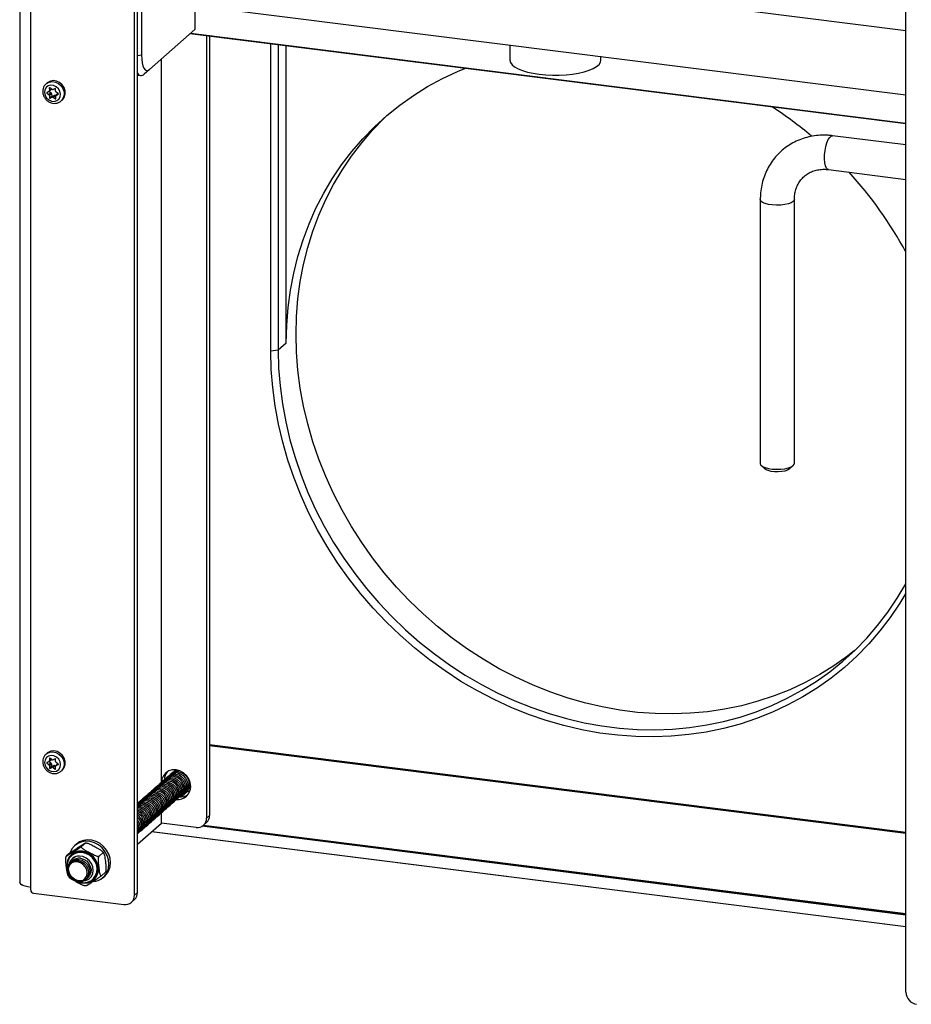
# Model space of a CAD drawing. Extents: x 5 to 415, y 5 to 1148.
# Drawn here: x 301 to 364, y 105 to 174 of the extents above; entities that cross this region are included whole.
import ezdxf

# ---------------------------------------------------------------- set-up
doc = ezdxf.new("R2010")
doc.units = 0
doc.linetypes.add('SLD-SOLID', pattern=[0])
doc.layers.get('0').update_dxf_attribs({"linetype": 'CONTINUOUS'})

msp = doc.modelspace()

# ---------------------------------------------------------------- linework, layer by layer
at = {"color": 7, "linetype": 'SLD-SOLID'}
for p, q in [((301.3192, 227.418), (301.3192, 113.5264)), ((309.3911, 112.6101), (309.3911, 226.3797)), ((309.6033, 112.7972), (309.6033, 226.353)), ((309.8861, 226.3173), (309.8861, 171.6894)), ((363.6452, 105.7748), (363.6452, 219.5443)), ((310.0629, 175.6521), (363.6452, 168.9014)), ((313.6338, 175.2023), (313.6338, 173.486)), ((310.4518, 170.6798), (313.6338, 173.486)), ((363.6452, 166.8437), (313.295, 173.1872)), ((313.3531, 173.2385), (363.6452, 166.9023)), ((314.4661, 173.0396), (314.4661, 118.0287)), ((314.6783, 173.0129), (314.6783, 118.2157)), ((318.9812, 150.8605), (318.9812, 172.4708)), ((319.4967, 172.4058), (319.4967, 150.9381)), ((320.0624, 151.437), (320.0624, 172.3346)), ((335.793, 172.4104), (335.793, 171.3377)), ((311.2857, 120.5303), (311.2857, 171.4152)), ((342.193, 171.3377), (342.193, 171.6041)), ((310.4518, 170.6798), (310.0776, 170.3498)), ((303.2495, 169.7315), (303.1717, 169.6629)), ((303.1717, 169.6629), (303.1842, 169.6736)), ((309.6033, 170.2793), (309.8276, 170.2511)), ((303.364, 169.123), (303.2258, 169.0532)), ((303.227, 169.0205), (303.371, 168.9253)), ((303.371, 168.9253), (303.5124, 169.05)), ((303.3805, 169.1342), (303.5219, 169.2589)), ((303.3825, 169.1359), (303.5124, 169.05)), ((303.402, 169.3658), (303.4079, 169.2008)), ((303.5735, 169.2845), (303.4295, 169.3796)), ((303.8052, 169.3459), (303.667, 169.2761)), ((303.8396, 169.162), (303.8338, 169.3269)), ((304.0193, 168.9899), (303.8798, 168.8669)), ((304.0333, 168.9807), (303.8893, 169.0758)), ((303.5621, 168.9639), (303.4207, 168.8391)), ((303.4207, 168.8391), (303.4265, 168.6742)), ((303.4265, 168.6742), (303.5679, 168.7989)), ((303.5965, 168.78), (303.4551, 168.6553)), ((303.4551, 168.6553), (303.5933, 168.7251)), ((303.5621, 168.9639), (303.5679, 168.7989)), ((303.5933, 168.7251), (303.7347, 168.8498)), ((303.5965, 168.78), (303.7347, 168.8498)), ((303.8282, 168.8414), (303.6868, 168.7167)), ((303.6868, 168.7167), (303.8308, 168.6215)), ((303.8282, 168.8414), (303.8546, 168.8239)), ((303.8583, 168.6354), (303.8524, 168.8003)), ((303.8963, 168.8781), (304.0345, 168.9479)), ((304.23, 168.4629), (304.3078, 168.5315)), ((363.6452, 165.3687), (358.4877, 166.0185)), ((358.1877, 163.6373), (363.6452, 162.9497)), ((353.396, 161.5281), (353.396, 142.9547)), ((355.796, 142.9547), (355.796, 161.5281)), ((320.0624, 151.437), (319.4967, 150.9381)), ((319.4967, 150.9381), (318.9812, 150.8605)), ((353.4735, 142.8133), (353.7542, 142.5658)), ((355.4379, 142.5658), (355.7185, 142.8133)), ((303.2495, 122.5911), (303.1717, 122.5225)), ((314.6783, 123.2032), (363.6452, 117.0339)), ((363.6452, 117.0105), (314.6783, 123.1797)), ((314.6783, 123.1326), (363.6452, 116.9633)), ((303.3674, 121.9917), (303.2262, 121.9273)), ((303.2262, 121.8947), (303.3674, 121.7947)), ((303.3674, 121.7947), (303.5088, 121.9195)), ((303.3867, 122.0043), (303.5281, 122.129)), ((303.3877, 122.0051), (303.5088, 121.9195)), ((303.4141, 122.2318), (303.4141, 122.0675)), ((303.5834, 122.1446), (303.4422, 122.2446)), ((303.8181, 122.1972), (303.6769, 122.1329)), ((303.8462, 122.013), (303.8462, 122.1774)), ((304.0341, 121.8255), (303.8929, 121.9255)), ((303.5555, 121.8319), (303.4141, 121.7072)), ((303.4141, 121.7072), (303.4141, 121.5429)), ((303.4141, 121.5429), (303.5555, 121.6676)), ((303.5836, 121.6477), (303.4422, 121.523)), ((303.4422, 121.523), (303.5834, 121.5874)), ((303.5555, 121.8319), (303.5555, 121.6676)), ((303.5834, 121.5874), (303.7248, 121.7121)), ((303.5836, 121.6477), (303.7248, 121.7121)), ((303.8183, 121.7003), (303.6769, 121.5756)), ((303.6769, 121.5756), (303.8181, 121.4756)), ((303.8183, 121.7003), (303.8497, 121.6781)), ((303.8462, 121.4884), (303.8462, 121.6528)), ((304.014, 121.8398), (303.8736, 121.716)), ((303.8929, 121.7285), (304.0341, 121.7929)), ((304.23, 121.3225), (304.3078, 121.3911)), ((312.1763, 121.3148), (312.2948, 121.4133)), ((312.2647, 121.3927), (312.2858, 121.4142)), ((313.02, 119.863), (312.6268, 119.5162)), ((313.1235, 119.9029), (312.6992, 119.5288)), ((312.9652, 119.8846), (312.9652, 119.8147)), ((313.1235, 119.9029), (313.2908, 119.9228)), ((313.3432, 120.2152), (313.3193, 120.1969)), ((311.2857, 117.6751), (311.2857, 118.4034)), ((314.4661, 118.0287), (314.6783, 118.2157)), ((309.6033, 116.1913), (311.2857, 117.6751)), ((363.6452, 110.3637), (310.5766, 117.0497)), ((310.5998, 117.0702), (363.6452, 110.3871)), ((313.7178, 117.3687), (311.2857, 117.6751)), ((363.6452, 111.2074), (314.1363, 117.4449)), ((314.204, 117.4883), (363.6452, 111.2594)), ((314.2469, 117.5229), (314.4591, 117.71)), ((314.254, 117.5292), (363.6452, 111.3065)), ((305.3121, 116.1982), (305.199, 116.0984)), ((305.9368, 116.2618), (305.661, 116.0186)), ((304.8637, 115.5794), (304.588, 115.3362)), ((304.9737, 115.3917), (304.9514, 115.3714)), ((304.9984, 115.4136), (304.9737, 115.3917)), ((305.0159, 115.1703), (305.0136, 115.1683)), ((307.1758, 115.5779), (306.9, 115.3346)), ((307.2228, 115.5513), (307.1555, 115.6444)), ((304.7067, 113.9967), (304.7733, 113.9046)), ((306.2373, 113.7808), (306.2395, 113.7828)), ((306.454, 113.7132), (306.4941, 113.751)), ((306.454, 113.7132), (306.4787, 113.7351)), ((307.3417, 114.2115), (307.066, 113.9683)), ((307.1833, 113.8484), (307.2964, 113.9482)), ((301.4424, 113.3432), (301.4549, 113.3416)), ((302.0949, 112.9637), (302.0949, 113.1522)), ((302.282, 112.7515), (308.6428, 111.9502)), ((309.1719, 112.1044), (309.3841, 112.2915)), ((309.3911, 112.6101), (309.6033, 112.7972))]:
    msp.add_line(p, q, dxfattribs=at)
at = {"color": 8, "linetype": 'SLD-SOLID'}
for p, q in [((302.0949, 113.1522), (302.0949, 180.069)), ((310.0629, 180.1776), (363.6452, 173.4269)), ((309.8861, 171.6894), (309.6033, 171.6468)), ((303.3156, 169.0986), (303.227, 169.0205)), ((303.4214, 169.3828), (303.402, 169.3658)), ((303.4079, 169.2008), (303.533, 169.3112)), ((304.0215, 168.9885), (303.8963, 168.8781)), ((303.8308, 168.6215), (303.8579, 168.6454)), ((304.0345, 168.9479), (304.0404, 168.9531)), ((303.3028, 121.9623), (303.2262, 121.8947)), ((303.4328, 122.2483), (303.4141, 122.2318)), ((303.4141, 122.0675), (303.538, 122.1767)), ((303.8181, 121.4756), (303.8462, 121.5004)), ((304.0168, 121.8378), (303.8929, 121.7285)), ((304.0341, 121.7929), (304.041, 121.7989))]:
    msp.add_line(p, q, dxfattribs=at)
at = {"color": 7, "linetype": 'SLD-SOLID', "flags": 128}
for points in [[(309.8861, 171.6894), (309.897, 171.4047), (309.9292, 171.1501), (309.9814, 170.9354), (310.0518, 170.7688), (310.1375, 170.6568), (310.2353, 170.6037), (310.3414, 170.6114), (310.4518, 170.6798)], [(335.793, 171.3377), (335.7932, 171.3262), (335.8341, 171.1673), (335.9456, 171.0123), (336.1251, 170.8645), (336.3687, 170.7273), (336.671, 170.6038), (337.0251, 170.4966), (337.4231, 170.4082), (337.8563, 170.3406)], [(337.8563, 170.3406), (338.3148, 170.2953), (338.7885, 170.2732), (339.2667, 170.275), (339.7388, 170.3004), (340.1943, 170.3491), (340.6229, 170.4198), (341.0152, 170.511), (341.3622, 170.6207), (341.6564, 170.7464), (341.891, 170.8854), (342.0609, 171.0344), (342.1623, 171.1902), (342.193, 171.3377)], [(320.0624, 151.437), (320.0956, 152.6872), (320.1949, 153.9256), (320.3602, 155.1486), (320.5909, 156.3527), (320.8863, 157.5345), (321.2458, 158.6907), (321.6682, 159.818), (322.1523, 160.9132), (322.6967, 161.9731), (323.3, 162.9949), (323.9604, 163.9755), (324.6761, 164.9122), (325.4449, 165.8024), (326.2648, 166.6435), (327.1334, 167.4332), (328.0483, 168.1691), (329.0068, 168.8493), (330.0062, 169.4718), (331.0437, 170.0347), (332.1164, 170.5367), (332.6317, 170.751)], [(304.3078, 168.5315), (304.3451, 168.5673), (304.4641, 168.7424), (304.5221, 168.9522), (304.5141, 169.1779), (304.4408, 169.3995), (304.3086, 169.5972), (304.1294, 169.7536), (303.9189, 169.8547), (303.696, 169.8916), (303.4805, 169.8609), (303.2914, 169.7654), (303.2495, 169.7315)], [(303.0693, 169.051), (303.11, 168.8537), (303.2134, 168.6742), (303.3671, 168.534), (303.5525, 168.4501), (303.7473, 168.4326), (303.928, 168.4836), (304.0727, 168.5969), (304.1641, 168.759), (304.191, 168.9501), (304.1503, 169.1474), (304.0469, 169.327), (303.8932, 169.4671), (303.7078, 169.551), (303.513, 169.5685), (303.3323, 169.5175), (303.1876, 169.4042), (303.0962, 169.2422), (303.0693, 169.051)], [(360.0354, 129.8104), (359.5403, 129.4234), (358.5818, 128.7432), (357.5824, 128.1208), (356.5448, 127.5578), (355.4721, 127.0558), (354.3673, 126.6164), (353.2335, 126.2407), (352.074, 125.9298), (350.8919, 125.6846), (349.6907, 125.5058), (348.4738, 125.3938), (347.2446, 125.3491), (346.0066, 125.3717), (344.7633, 125.4615), (343.5182, 125.6184), (342.2749, 125.8418), (341.0369, 126.1312), (339.8077, 126.4857), (338.5908, 126.9042), (337.3896, 127.3857), (336.2075, 127.9288), (335.048, 128.5319), (333.9142, 129.1933), (332.8094, 129.9111), (331.7367, 130.6833), (330.6991, 131.5077), (329.6997, 132.382), (328.7412, 133.3037), (327.8264, 134.2702), (326.9578, 135.2787), (326.1379, 136.3264), (325.3691, 137.4103), (324.6534, 138.5274), (323.993, 139.6744), (323.3897, 140.8482), (322.8452, 142.0453), (322.3611, 143.2625), (321.9388, 144.4962), (321.5793, 145.7429), (321.2838, 146.9992), (321.0531, 148.2614), (320.8879, 149.5261), (320.7885, 150.7895), (320.7554, 152.0481), (320.7885, 153.2984), (320.8879, 154.5368), (321.0531, 155.7598), (321.2838, 156.9639), (321.5793, 158.1457), (321.9388, 159.3019), (322.3611, 160.4291), (322.8452, 161.5243), (323.3897, 162.5843), (323.993, 163.606), (324.6534, 164.5866), (325.3691, 165.5234), (326.1379, 166.4135), (326.9578, 167.2546), (327.262, 167.5421)], [(363.6452, 133.8517), (363.2108, 133.1308), (362.5398, 132.1345), (361.8127, 131.1828), (361.0316, 130.2784), (360.1986, 129.4238), (359.3161, 128.6215), (358.3866, 127.8738), (357.4128, 127.1827), (356.3974, 126.5503), (355.3432, 125.9783), (354.2534, 125.4684), (353.1309, 125.0219), (351.979, 124.6402), (350.8008, 124.3243), (349.5999, 124.0752), (348.3795, 123.8935), (347.1431, 123.7798), (345.8942, 123.7343), (344.6364, 123.7572), (343.3732, 123.8485), (342.1082, 124.0079), (340.845, 124.2349), (339.5872, 124.5289), (338.3383, 124.889), (337.1019, 125.3143), (335.8815, 125.8035), (334.6805, 126.3553), (333.5024, 126.968), (332.3505, 127.64), (331.228, 128.3693), (330.1381, 129.1539), (329.084, 129.9915), (328.0686, 130.8798), (327.0948, 131.8162), (326.1653, 132.7981), (325.2828, 133.8228), (324.4498, 134.8873), (323.6686, 135.9885), (322.9415, 137.1234), (322.2706, 138.2888), (321.6576, 139.4814), (321.1044, 140.6977), (320.6126, 141.9343), (320.1834, 143.1877), (319.8183, 144.4544), (319.518, 145.7308), (319.2837, 147.0132), (319.1158, 148.2981), (319.0148, 149.5817), (318.9812, 150.8605)], [(319.4967, 150.9381), (319.5299, 149.6794), (319.6292, 148.416), (319.7945, 147.1514), (320.0252, 145.8892), (320.3207, 144.6329), (320.6801, 143.3861), (321.1025, 142.1524), (321.5866, 140.9353), (322.1311, 139.7381), (322.7344, 138.5644), (323.3948, 137.4174), (324.1104, 136.3003), (324.8793, 135.2164), (325.6991, 134.1687), (326.5677, 133.1602), (327.4826, 132.1937), (328.4411, 131.272), (329.4405, 130.3977), (330.478, 129.5733), (331.5507, 128.8011), (332.6555, 128.0832), (333.7893, 127.4219), (334.9489, 126.8188), (336.1309, 126.2757), (337.3321, 125.7942), (338.5491, 125.3756), (339.7783, 125.0212), (341.0163, 124.7318), (342.2596, 124.5084), (343.5046, 124.3515), (344.7479, 124.2616), (345.9859, 124.2391), (347.2151, 124.2838), (348.4321, 124.3957), (349.6333, 124.5746), (350.8153, 124.8198), (351.9749, 125.1307), (353.1087, 125.5064), (354.2135, 125.9458), (355.2862, 126.4477), (356.3237, 127.0107), (357.3231, 127.6332), (358.2816, 128.3134), (359.1965, 129.0493), (360.0651, 129.839), (360.8849, 130.6801), (361.6538, 131.5703), (362.3694, 132.507), (363.0299, 133.4876), (363.6332, 134.5094), (363.6452, 134.5312)], [(353.396, 142.9547), (353.3962, 142.9485), (353.4385, 142.8492), (353.5536, 142.7566), (353.7342, 142.6764), (353.969, 142.6137), (354.2431, 142.5724), (354.5394, 142.5552), (354.8393, 142.563), (355.1239, 142.5955), (355.3753, 142.6506), (355.5778, 142.7247), (355.7185, 142.8133)], [(355.7185, 142.8133), (355.7888, 142.9108), (355.796, 142.9547)], [(355.4379, 142.5658), (355.3142, 142.4911), (355.1322, 142.4309), (354.9069, 142.3904), (354.6563, 142.3726), (354.4009, 142.379), (354.1613, 142.4092), (353.9569, 142.4607), (353.8043, 142.5293), (353.7542, 142.5658)], [(304.3078, 121.3911), (304.3272, 121.4089), (304.4529, 121.5789), (304.5186, 121.7854), (304.5186, 122.0103), (304.4529, 122.2334), (304.3272, 122.435), (304.1528, 122.5971), (303.9452, 122.7054), (303.7227, 122.7503), (303.5052, 122.7276), (303.3121, 122.6395), (303.2495, 122.5911)], [(303.0689, 121.9308), (303.1027, 121.7331), (303.2002, 121.5507), (303.3495, 121.4056), (303.5327, 121.3153), (303.7276, 121.2907), (303.9108, 121.3349), (304.0601, 121.4423), (304.1575, 121.6002), (304.1914, 121.7894), (304.1575, 121.9871), (304.0601, 122.1696), (303.9108, 122.3147), (303.7276, 122.4049), (303.5327, 122.4295), (303.3495, 122.3854), (303.2002, 122.2779), (303.1027, 122.12), (303.0689, 121.9308)], [(313.3436, 120.2443), (313.3086, 120.5171), (313.2058, 120.7802), (313.0422, 121.0156), (312.8291, 121.2072), (312.581, 121.3421), (312.3147, 121.411), (312.0484, 121.4092), (311.8002, 121.3369), (311.5871, 121.1989), (311.4236, 121.0047), (311.3208, 120.7675), (311.286, 120.5284)], [(312.0879, 121.2368), (312.2378, 121.3542), (312.3546, 121.4052)], [(312.3942, 121.1983), (312.6148, 121.137), (312.8158, 121.0141), (312.9793, 120.8406), (313.0908, 120.6318), (313.1405, 120.4064), (313.1238, 120.1843), (313.0423, 119.9853), (312.9032, 119.827), (312.8773, 119.8072)], [(312.4826, 121.2762), (312.7032, 121.2149), (312.9042, 121.0921), (313.0677, 120.9185), (313.1792, 120.7098), (313.2288, 120.4843), (313.2122, 120.2622), (313.1307, 120.0632), (312.9916, 119.905), (312.9657, 119.8851)], [(311.6871, 120.5747), (311.9077, 120.5134), (312.1087, 120.3905), (312.2722, 120.217), (312.3837, 120.0082), (312.4333, 119.7828), (312.4167, 119.5607), (312.3352, 119.3617), (312.1961, 119.2034), (312.1702, 119.1836)], [(311.7755, 120.6526), (311.9961, 120.5913), (312.197, 120.4685), (312.3606, 120.2949), (312.4721, 120.0862), (312.5217, 119.8607), (312.5051, 119.6386), (312.4236, 119.4396), (312.2845, 119.2814), (312.2586, 119.2615)], [(311.8639, 120.7306), (312.0845, 120.6693), (312.2854, 120.5464), (312.449, 120.3729), (312.5605, 120.1641), (312.6101, 119.9387), (312.5935, 119.7166), (312.512, 119.5176), (312.3729, 119.3593), (312.347, 119.3395)], [(311.9523, 120.8085), (312.1728, 120.7472), (312.3738, 120.6244), (312.5373, 120.4508), (312.6489, 120.2421), (312.6985, 120.0166), (312.6818, 119.7945), (312.6003, 119.5955), (312.4613, 119.4373), (312.4354, 119.4174)], [(312.0407, 120.8865), (312.2612, 120.8252), (312.4622, 120.7023), (312.6257, 120.5288), (312.7373, 120.32), (312.7869, 120.0946), (312.7702, 119.8725), (312.6887, 119.6735), (312.5497, 119.5152), (312.5238, 119.4954)], [(312.1291, 120.9644), (312.3496, 120.9031), (312.5506, 120.7803), (312.7141, 120.6067), (312.8257, 120.398), (312.8753, 120.1725), (312.8586, 119.9504), (312.7771, 119.7514), (312.638, 119.5932), (312.6122, 119.5733)], [(312.2174, 121.0424), (312.438, 120.9811), (312.639, 120.8582), (312.8025, 120.6847), (312.914, 120.4759), (312.9637, 120.2505), (312.947, 120.0284), (312.8655, 119.8294), (312.7264, 119.6711), (312.7005, 119.6513)], [(312.3058, 121.1203), (312.5264, 121.059), (312.7274, 120.9362), (312.8909, 120.7626), (313.0024, 120.5539), (313.0521, 120.3284), (313.0354, 120.1063), (312.9539, 119.9073), (312.8148, 119.7491), (312.7889, 119.7292)], [(310.8916, 119.8731), (311.1122, 119.8118), (311.3132, 119.689), (311.4767, 119.5154), (311.5882, 119.3067), (311.6379, 119.0812), (311.6212, 118.8591), (311.5397, 118.6601), (311.4006, 118.5018), (311.3747, 118.482)], [(310.98, 119.9511), (311.2006, 119.8898), (311.4016, 119.7669), (311.5651, 119.5934), (311.6766, 119.3846), (311.7262, 119.1592), (311.7096, 118.9371), (311.6281, 118.7381), (311.489, 118.5798), (311.4631, 118.5599)], [(311.0684, 120.029), (311.289, 119.9677), (311.4899, 119.8449), (311.6535, 119.6713), (311.765, 119.4626), (311.8146, 119.2371), (311.798, 119.015), (311.7165, 118.816), (311.5774, 118.6577), (311.5515, 118.6379)], [(311.1568, 120.107), (311.3774, 120.0457), (311.5783, 119.9228), (311.7418, 119.7493), (311.8534, 119.5405), (311.903, 119.3151), (311.8863, 119.093), (311.8049, 118.894), (311.6658, 118.7357), (311.6399, 118.7158)], [(311.2452, 120.1849), (311.4657, 120.1236), (311.6667, 120.0008), (311.8302, 119.8272), (311.9418, 119.6185), (311.9914, 119.393), (311.9747, 119.1709), (311.8932, 118.9719), (311.7542, 118.8136), (311.7283, 118.7938)], [(311.3336, 120.2629), (311.5541, 120.2016), (311.7551, 120.0787), (311.9186, 119.9052), (312.0302, 119.6964), (312.0798, 119.471), (312.0631, 119.2489), (311.9816, 119.0499), (311.8426, 118.8916), (311.8167, 118.8718)], [(311.4219, 120.3408), (311.6425, 120.2795), (311.8435, 120.1567), (312.007, 119.9831), (312.1185, 119.7744), (312.1682, 119.5489), (312.1515, 119.3268), (312.07, 119.1278), (311.9309, 118.9696), (311.9051, 118.9497)], [(311.5103, 120.4188), (311.7309, 120.3575), (311.9319, 120.2346), (312.0954, 120.0611), (312.2069, 119.8523), (312.2566, 119.6269), (312.2399, 119.4048), (312.1584, 119.2058), (312.0193, 119.0475), (311.9934, 119.0277)], [(311.5987, 120.4967), (311.8193, 120.4354), (312.0203, 120.3126), (312.1838, 120.139), (312.2953, 119.9303), (312.345, 119.7048), (312.3283, 119.4827), (312.2468, 119.2837), (312.1077, 119.1255), (312.0818, 119.1056)], [(313.2908, 119.9228), (313.2315, 119.9123), (312.9944, 119.9073)], [(313.3434, 120.2242), (313.2568, 120.1388), (313.2309, 120.119)], [(310.0961, 119.1716), (310.3167, 119.1103), (310.5177, 118.9874), (310.6812, 118.8139), (310.7927, 118.6051), (310.8424, 118.3797), (310.8257, 118.1576), (310.7442, 117.9585), (310.6051, 117.8003), (310.5792, 117.7804)], [(310.1845, 119.2495), (310.4051, 119.1882), (310.6061, 119.0653), (310.7696, 118.8918), (310.8811, 118.6831), (310.9307, 118.4576), (310.9141, 118.2355), (310.8326, 118.0365), (310.6935, 117.8782), (310.6676, 117.8584)], [(310.2729, 119.3275), (310.4935, 119.2662), (310.6944, 119.1433), (310.858, 118.9698), (310.9695, 118.761), (311.0191, 118.5356), (311.0025, 118.3135), (310.921, 118.1144), (310.7819, 117.9562), (310.756, 117.9363)], [(310.3613, 119.4054), (310.5819, 119.3441), (310.7828, 119.2212), (310.9464, 119.0477), (311.0579, 118.839), (311.1075, 118.6135), (311.0909, 118.3914), (311.0094, 118.1924), (310.8703, 118.0341), (310.8444, 118.0143)], [(310.4497, 119.4834), (310.6702, 119.4221), (310.8712, 119.2992), (311.0347, 119.1257), (311.1463, 118.9169), (311.1959, 118.6915), (311.1792, 118.4694), (311.0977, 118.2703), (310.9587, 118.1121), (310.9328, 118.0922)], [(310.5381, 119.5613), (310.7586, 119.5), (310.9596, 119.3771), (311.1231, 119.2036), (311.2347, 118.9949), (311.2843, 118.7694), (311.2676, 118.5473), (311.1861, 118.3483), (311.0471, 118.19), (311.0212, 118.1702)], [(310.6264, 119.6393), (310.847, 119.578), (311.048, 119.4551), (311.2115, 119.2816), (311.3231, 119.0728), (311.3727, 118.8474), (311.356, 118.6253), (311.2745, 118.4262), (311.1354, 118.268), (311.1096, 118.2481)], [(310.7148, 119.7172), (310.9354, 119.6559), (311.1364, 119.5331), (311.2999, 119.3595), (311.4114, 119.1508), (311.4611, 118.9253), (311.4444, 118.7032), (311.3629, 118.5042), (311.2238, 118.3459), (311.1979, 118.3261)], [(310.8032, 119.7952), (311.0238, 119.7339), (311.2248, 119.611), (311.3883, 119.4375), (311.4998, 119.2287), (311.5495, 119.0033), (311.5328, 118.7812), (311.4513, 118.5822), (311.3122, 118.4239), (311.2863, 118.404)], [(312.6992, 119.5288), (312.6671, 119.5248), (312.6391, 119.5159)], [(312.6992, 119.5288), (312.953, 119.5712), (313.1465, 119.6587)], [(309.5974, 118.9828), (309.6988, 119.0099), (309.9193, 119.0157)], [(309.6033, 119.0249), (309.7872, 119.0879), (310.0077, 119.0936)], [(309.6033, 118.9306), (309.6104, 118.932), (309.831, 118.9377)], [(309.6033, 118.8641), (309.7426, 118.8598), (309.9631, 118.7985), (310.1641, 118.6756), (310.3276, 118.5021), (310.4392, 118.2933), (310.4888, 118.0679), (310.4721, 117.8458), (310.3906, 117.6467), (310.2516, 117.4885), (310.2257, 117.4686)], [(309.6033, 118.5993), (309.698, 118.5646), (309.899, 118.4417), (310.0625, 118.2682), (310.174, 118.0594), (310.2236, 117.834), (310.207, 117.6119), (310.1255, 117.4129), (309.9864, 117.2546), (309.9605, 117.2348)], [(309.614, 118.7858), (309.6542, 118.7818), (309.8748, 118.7205), (310.0757, 118.5976), (310.2392, 118.4241), (310.3508, 118.2154), (310.4004, 117.9899), (310.3837, 117.7678), (310.3023, 117.5688), (310.1632, 117.4105), (310.1373, 117.3907)], [(309.6145, 118.6961), (309.7864, 118.6426), (309.9873, 118.5197), (310.1509, 118.3462), (310.2624, 118.1374), (310.312, 117.912), (310.2954, 117.6899), (310.2139, 117.4908), (310.0748, 117.3326), (310.0489, 117.3127)], [(309.831, 118.9377), (310.0515, 118.8764), (310.2525, 118.7535), (310.416, 118.58), (310.5276, 118.3713), (310.5772, 118.1458), (310.5605, 117.9237), (310.479, 117.7247), (310.3399, 117.5664), (310.3141, 117.5466)], [(309.9193, 119.0157), (310.1399, 118.9544), (310.3409, 118.8315), (310.5044, 118.658), (310.6159, 118.4492), (310.6656, 118.2238), (310.6489, 118.0017), (310.5674, 117.8026), (310.4283, 117.6444), (310.4025, 117.6245)], [(310.0077, 119.0936), (310.2283, 119.0323), (310.4293, 118.9094), (310.5928, 118.7359), (310.7043, 118.5272), (310.754, 118.3017), (310.7373, 118.0796), (310.6558, 117.8806), (310.5167, 117.7223), (310.4908, 117.7025)], [(309.6033, 117.3077), (309.6049, 117.2883), (309.6033, 117.1567)], [(307.559, 114.4862), (307.5942, 114.7855), (307.5638, 115.0936), (307.4692, 115.3961), (307.3148, 115.6788), (307.1079, 115.9285), (306.8581, 116.1336), (306.5772, 116.2844), (306.2782, 116.374), (305.9751, 116.398), (305.6821, 116.3554), (305.4129, 116.2482), (305.1801, 116.0814), (304.9946, 115.8628), (304.865, 115.6026), (304.8541, 115.5709)], [(307.6721, 114.5859), (307.7073, 114.8853), (307.6769, 115.1934), (307.5823, 115.4958), (307.428, 115.7786), (307.2211, 116.0283), (306.9713, 116.2334), (306.6903, 116.3842), (306.3913, 116.4737), (306.0882, 116.4978), (305.7952, 116.4552), (305.5261, 116.348), (305.3121, 116.1982)], [(305.4115, 115.0401), (305.6321, 114.9788), (305.8331, 114.856), (305.9966, 114.6825), (306.1081, 114.4737), (306.1578, 114.2482), (306.1411, 114.0261), (306.0596, 113.8271), (305.9205, 113.6689), (305.7362, 113.5654), (305.5231, 113.526), (305.3, 113.5541), (305.0868, 113.6473), (304.9025, 113.7971), (304.7635, 113.9904), (304.682, 114.21), (304.6653, 114.4363), (304.7149, 114.6492), (304.8265, 114.8299), (304.99, 114.9622), (305.191, 115.0344), (305.4115, 115.0401)], [(305.4999, 115.1181), (305.7205, 115.0568), (305.9215, 114.9339), (306.085, 114.7604), (306.1965, 114.5516), (306.2462, 114.3262), (306.2295, 114.1041), (306.148, 113.9051), (306.0089, 113.7468), (305.8246, 113.6434), (305.6115, 113.604), (305.3884, 113.6321), (305.1752, 113.7252), (304.9909, 113.8751), (304.8519, 114.0684), (304.7704, 114.2879), (304.7537, 114.5142), (304.8033, 114.7272), (304.9149, 114.9078), (305.0784, 115.0402), (305.2794, 115.1124), (305.4999, 115.1181)], [(305.8148, 113.5997), (305.9698, 113.6311), (306.1795, 113.7349), (306.3443, 113.8986), (306.4508, 114.1089), (306.4905, 114.3489), (306.4602, 114.599), (306.3621, 114.8391), (306.2044, 115.0497), (305.9998, 115.2136), (305.7649, 115.3177), (305.5187, 115.3534), (305.2811, 115.318), (305.0714, 115.2142), (304.9066, 115.0505), (304.8, 114.8402), (304.7812, 114.7718)], [(306.4787, 113.7351), (306.5438, 113.7988), (306.6848, 114.004), (306.7664, 114.2451), (306.7834, 114.5069), (306.7347, 114.7729), (306.6235, 115.0264), (306.4566, 115.2515), (306.2446, 115.4341), (306.0009, 115.5626), (305.7406, 115.6291), (305.4803, 115.6292), (305.2361, 115.5631), (305.0235, 115.4349), (304.9984, 115.4136)], [(305.8189, 113.6019), (305.972, 113.6331), (306.1817, 113.7368), (306.3465, 113.9005), (306.4531, 114.1109), (306.4928, 114.3509), (306.4624, 114.601), (306.3644, 114.8411), (306.2067, 115.0516), (306.0021, 115.2156), (305.7672, 115.3196), (305.5209, 115.3554)], [(305.5883, 115.1961), (305.8089, 115.1348), (306.0099, 115.0119), (306.1734, 114.8384), (306.2849, 114.6296), (306.3346, 114.4042), (306.3179, 114.1821), (306.2364, 113.983), (306.0973, 113.8248), (306.0714, 113.8049)], [(305.385, 113.579), (305.5946, 113.586), (305.7836, 113.6593), (305.9337, 113.7916), (306.03, 113.97), (306.0632, 114.1771), (306.03, 114.3925), (305.9337, 114.5952), (305.7836, 114.7653), (305.5946, 114.8862), (305.385, 114.9461), (305.1755, 114.939), (304.9864, 114.8657), (304.8364, 114.7334), (304.74, 114.555), (304.7068, 114.348), (304.74, 114.1326), (304.8364, 113.9299), (304.9864, 113.7597), (305.1755, 113.6388), (305.385, 113.579)], [(302.0949, 113.1522), (301.8841, 113.187), (301.6976, 113.2348), (301.5428, 113.2939), (301.4254, 113.3618), (301.3501, 113.4361), (301.3197, 113.5139), (301.3192, 113.5264)]]:
    msp.add_lwpolyline(points, dxfattribs=at)
at = {"color": 8, "linetype": 'SLD-SOLID', "flags": 128}
for points in [[(303.1842, 169.6736), (303.2136, 169.6968), (303.4027, 169.7923), (303.6183, 169.823), (303.8412, 169.7861), (304.0516, 169.685), (304.2309, 169.5286), (304.363, 169.3309), (304.4364, 169.1093), (304.4444, 168.8836), (304.3863, 168.6739), (304.2673, 168.4987), (304.2348, 168.4672)], [(358.1877, 163.6373), (358.1333, 163.6562), (358.0473, 163.747), (357.9795, 163.9058), (357.9342, 164.1224), (357.9143, 164.3834), (357.921, 164.6724), (357.9538, 164.9711), (358.0108, 165.2608), (358.0883, 165.5233), (358.1815, 165.7421), (358.2845, 165.9035), (358.3909, 165.9973), (358.4877, 166.0185)], [(355.7185, 161.3867), (355.5778, 161.298), (355.3753, 161.2239), (355.1239, 161.1688), (354.8393, 161.1364), (354.5394, 161.1285), (354.2431, 161.1458), (353.969, 161.187), (353.7342, 161.2497), (353.5536, 161.3299), (353.4385, 161.4226), (353.3962, 161.5218), (353.396, 161.5282)], [(355.796, 161.5264), (355.7888, 161.4841), (355.7185, 161.3867)], [(303.1626, 122.5143), (303.2343, 122.5709), (303.4275, 122.659), (303.6449, 122.6817), (303.8674, 122.6368), (304.075, 122.5285), (304.2494, 122.3664), (304.3751, 122.1648), (304.4408, 121.9417), (304.4408, 121.7168), (304.3751, 121.5103), (304.2494, 121.3403), (304.2239, 121.3171)], [(305.8757, 113.4455), (306.1456, 113.4808), (306.39, 113.5848), (306.5934, 113.751), (306.7432, 113.9689), (306.8298, 114.2248), (306.8478, 114.5027), (306.7961, 114.7851), (306.678, 115.0543), (306.5009, 115.2933), (306.2758, 115.4871), (306.0171, 115.6236), (305.7408, 115.6941), (305.4643, 115.6943), (305.2051, 115.6241), (304.9794, 115.488), (304.8015, 115.2944), (304.6824, 115.0556), (304.6296, 114.7866), (304.6466, 114.5042), (304.6644, 114.4227)], [(306.4941, 113.751), (306.519, 113.777), (306.6601, 113.9822), (306.7416, 114.2233), (306.7586, 114.485), (306.71, 114.751), (306.5987, 115.0046), (306.4319, 115.2297), (306.2199, 115.4122), (305.9761, 115.5408), (305.7159, 115.6072), (305.4555, 115.6074), (305.2114, 115.5413), (304.9988, 115.4131), (304.9737, 115.3917)], [(305.4538, 113.5275), (305.5971, 113.4812), (305.8757, 113.4455)]]:
    msp.add_lwpolyline(points, dxfattribs=at)
at = {"color": 7, "linetype": 'SLD-SOLID'}
for centre, radius, start, end in [((309.8634, 170.5426), 0.2882, 205.46026, 318.009279), ((303.2361, 169.0372), 0.0191, 122.626332, 241.426675), ((303.326, 169.1957), 0.082, 297.620002, 3.552954), ((303.419, 169.3663), 0.017, 51.6292, 181.966109), ((303.4525, 168.9581), 0.1097, 3.00209, 56.892306), ((303.468, 169.3194), 0.081, 311.765637, 347.560506), ((303.6275, 169.361), 0.0937, 234.807599, 294.920326), ((303.8129, 169.3265), 0.0209, 1.214164, 111.877483), ((303.9492, 169.1677), 0.1097, 183.00209, 236.892306), ((304.0242, 168.9639), 0.0191, 302.626332, 61.426675), ((303.3111, 168.8334), 0.1097, 3.00209, 56.892306), ((303.4473, 168.6746), 0.0209, 181.214164, 291.877483), ((303.5888, 168.7993), 0.0209, 181.214164, 291.877483), ((303.6328, 168.6401), 0.0937, 54.807599, 114.920326), ((303.7742, 168.7648), 0.0937, 54.807599, 114.920326), ((303.8413, 168.6348), 0.017, 231.6292, 1.966109), ((303.9343, 168.8054), 0.082, 117.620002, 183.552954), ((339.058, 144.7087), 27.837, 49.863775, 56.889914), ((338.8754, 144.4456), 28.153, 28.378568, 42.4684), ((303.2357, 121.911), 0.0189, 120.19574, 239.80426), ((303.3327, 122.0654), 0.0815, 295.18386, 1.435657), ((303.4311, 122.2316), 0.017, 49.550481, 179.468491), ((303.4464, 121.8299), 0.1092, 1.071366, 55.15667), ((303.4748, 122.189), 0.0803, 311.642588, 344.01122), ((303.6404, 122.2204), 0.0948, 233.014215, 292.624273), ((303.8252, 122.1775), 0.021, 359.568214, 109.842239), ((303.9553, 122.0151), 0.1092, 181.071366, 235.15667), ((303.305, 121.7051), 0.1092, 1.071366, 55.15667), ((303.4351, 121.5427), 0.021, 179.568214, 289.842239), ((303.5765, 121.6674), 0.021, 179.568214, 289.842239), ((303.6199, 121.4998), 0.0948, 53.014215, 112.624273), ((303.7613, 121.6246), 0.0948, 53.014215, 112.624273), ((303.8292, 121.4886), 0.017, 229.550481, 359.468491), ((303.9276, 121.6548), 0.0815, 115.18386, 181.435657), ((304.0246, 121.8092), 0.0189, 300.19574, 59.80426), ((312.4229, 120.7058), 0.9248, 141.327192, 179.104871), ((312.4237, 120.7055), 0.9255, 141.343561, 179.0885), ((312.2982, 120.5454), 0.6599, 81.636359, 136.101248), ((312.3866, 120.6234), 0.6599, 81.636359, 136.101248), ((312.473, 120.7044), 0.6563, 84.944163, 136.174585), ((311.5027, 119.8438), 0.6599, 81.636359, 136.101248), ((311.5911, 119.9218), 0.6599, 81.636359, 136.101248), ((311.6795, 119.9997), 0.6599, 81.636359, 136.101248), ((311.7679, 120.0777), 0.6599, 81.636359, 136.101248), ((311.8563, 120.1556), 0.6599, 81.636359, 136.101248), ((311.9447, 120.2336), 0.6599, 81.636359, 136.101248), ((312.0331, 120.3115), 0.6599, 81.636359, 136.101248), ((312.1215, 120.3895), 0.6599, 81.636359, 136.101248), ((312.2098, 120.4674), 0.6599, 81.636359, 136.101248), ((310.7956, 119.2202), 0.6599, 81.636359, 136.101248), ((310.884, 119.2982), 0.6599, 81.636359, 136.101248), ((310.9724, 119.3761), 0.6599, 81.636359, 136.101248), ((311.0608, 119.4541), 0.6599, 81.636359, 136.101248), ((311.1492, 119.532), 0.6599, 81.636359, 136.101248), ((311.2376, 119.61), 0.6599, 81.636359, 136.101248), ((311.326, 119.6879), 0.6599, 81.636359, 136.101248), ((311.4143, 119.7659), 0.6599, 81.636359, 136.101248), ((312.4464, 120.2251), 0.8975, 263.151138, 1.22602), ((313.1268, 119.7404), 0.1626, 91.151115, 131.052404), ((312.6646, 120.4885), 0.6541, 306.549767, 357.969974), ((312.7717, 120.5502), 0.6299, 306.06476, 335.063121), ((310.0885, 118.5966), 0.6599, 81.636359, 136.101248), ((310.0009, 118.5105), 0.6679, 81.803289, 125.506926), ((310.1769, 118.6746), 0.6599, 81.636359, 136.101248), ((310.2653, 118.7525), 0.6599, 81.636359, 136.101248), ((310.3537, 118.8305), 0.6599, 81.636359, 136.101248), ((310.4421, 118.9084), 0.6599, 81.636359, 136.101248), ((310.5305, 118.9864), 0.6599, 81.636359, 136.101248), ((310.6189, 119.0643), 0.6599, 81.636359, 136.101248), ((310.7072, 119.1423), 0.6599, 81.636359, 136.101248), ((312.6575, 120.4398), 0.9248, 263.714373, 301.492052), ((309.346, 117.7441), 0.7885, 311.858395, 70.955629), ((309.2689, 117.6637), 0.7791, 311.355389, 64.590235), ((309.1884, 117.5818), 0.771, 311.114257, 57.443846), ((309.1345, 117.4993), 0.7452, 309.347841, 51.018678), ((309.0195, 117.4101), 0.7631, 320.331551, 40.101227), ((313.8152, 118.0125), 0.6511, 261.398635, 1.420609), ((314.0115, 118.2044), 0.6669, 312.158037, 0.977657), ((308.9298, 117.3213), 0.7649, 331.703228, 28.296772), ((305.5091, 114.6121), 0.7434, 89.085246, 167.291439), ((305.4923, 114.5432), 0.6599, 81.636359, 136.101248), ((306.3866, 114.7515), 1.2021, 274.10828, 347.247684), ((306.4939, 114.8506), 1.2076, 311.648738, 347.340873), ((301.4533, 113.3826), 0.0409, 197.451531, 254.557407), ((302.3133, 112.9677), 0.2184, 181.058709, 261.760535), ((308.7402, 112.594), 0.6511, 261.398635, 1.420609), ((308.9365, 112.7858), 0.6669, 312.158037, 0.977657), ((364.5187, 105.7909), 0.8737, 181.058709, 261.760535)]:
    msp.add_arc(centre, radius, start, end, dxfattribs=at)
for points, knots in [([(303.1896, 169.6677), (303.1621, 169.6466), (303.08, 169.5839), (302.993, 169.4308), (302.9417, 169.2581), (302.9405, 169.147), (302.9401, 169.1063)], [0, 0, 0, 0, 0.1640768, 0.4889268, 0.812789, 1, 1, 1, 1]), ([(302.9401, 169.1063), (302.9437, 169.0635), (302.9535, 168.9485), (303.0186, 168.7654), (303.1444, 168.5767), (303.3163, 168.425), (303.5201, 168.324), (303.7407, 168.2823), (303.9565, 168.3076), (304.1269, 168.3737), (304.2033, 168.4478), (304.2292, 168.4729)], [0, 0, 0, 0, 0.0723105, 0.1942331, 0.3171825, 0.4411244, 0.565703, 0.6904113, 0.8144613, 0.9369779, 1, 1, 1, 1]), ([(358.4877, 166.0185), (358.3792, 166.03), (358.0875, 166.0609), (357.6128, 166.0601), (357.0723, 166.0001), (356.5477, 165.8777), (356.0462, 165.6961), (355.574, 165.4576), (355.1367, 165.1656), (354.7394, 164.8241), (354.3867, 164.4375), (354.0825, 164.0107), (353.8301, 163.5487), (353.6322, 163.0571), (353.4921, 162.5412), (353.4101, 162.0292), (353.4005, 161.688), (353.396, 161.5281)], [0, 0, 0, 0, 0.04157, 0.1117009, 0.181675, 0.2513441, 0.3206948, 0.3897414, 0.4585262, 0.5271168, 0.5955984, 0.6640381, 0.7325278, 0.8011539, 0.8699858, 0.93907, 1, 1, 1, 1]), ([(355.796, 161.5281), (355.7972, 161.5845), (355.8008, 161.7652), (355.8442, 162.0589), (355.9456, 162.3951), (356.097, 162.7035), (356.2964, 162.9797), (356.5421, 163.2179), (356.8309, 163.4112), (357.1562, 163.5534), (357.509, 163.6384), (357.8557, 163.6673), (358.0861, 163.6465), (358.1877, 163.6373)], [0, 0, 0, 0, 0.0423147, 0.1355381, 0.2296413, 0.3255227, 0.42356, 0.5237436, 0.625339, 0.7265318, 0.8259523, 0.9232043, 1, 1, 1, 1]), ([(303.1663, 122.5098), (303.1532, 122.5003), (303.0849, 122.4502), (303.0049, 122.3136), (302.9465, 122.1443), (302.9414, 122.0336), (302.9396, 121.9932)], [0, 0, 0, 0, 0.0843567, 0.440694, 0.795582, 1, 1, 1, 1]), ([(302.9396, 121.9932), (302.9417, 121.9503), (302.9474, 121.8354), (303.0063, 121.6507), (303.1256, 121.4584), (303.2924, 121.3012), (303.493, 121.1932), (303.7125, 121.1435), (303.9299, 121.1605), (304.1064, 121.2218), (304.1883, 121.2957), (304.2178, 121.3223)], [0, 0, 0, 0, 0.0719423, 0.1929267, 0.3149469, 0.4379932, 0.5617252, 0.6856611, 0.8090573, 0.9310231, 1, 1, 1, 1]), ([(305.661, 116.0186), (305.6546, 116.0132), (305.6418, 116.0025), (305.6048, 115.9748), (305.5413, 115.9297), (305.3875, 115.8252), (305.1862, 115.6955), (304.9745, 115.5607), (304.8005, 115.451), (304.6846, 115.3797), (304.6138, 115.3392), (304.5845, 115.3244), (304.5756, 115.323), (304.5799, 115.329), (304.5864, 115.3348), (304.588, 115.3362)], [0, 0, 0, 0, 0.0270973, 0.0540965, 0.0981322, 0.1733809, 0.3905777, 0.5704952, 0.6940072, 0.8292309, 0.8803141, 0.9317113, 0.9637592, 0.9911385, 1, 1, 1, 1]), ([(304.8637, 115.5794), (304.8702, 115.5848), (304.883, 115.5955), (304.92, 115.6232), (304.9834, 115.6683), (305.1372, 115.7728), (305.3385, 115.9025), (305.5502, 116.0373), (305.7243, 116.147), (305.8402, 116.2183), (305.9109, 116.2588), (305.9402, 116.2736), (305.9491, 116.2749), (305.9448, 116.269), (305.9383, 116.2632), (305.9368, 116.2618)], [0, 0, 0, 0, 0.0270973, 0.0540965, 0.0981322, 0.1733809, 0.3905777, 0.5704952, 0.6940072, 0.8292309, 0.8803141, 0.9317113, 0.9637592, 0.9911385, 1, 1, 1, 1]), ([(306.9, 115.3346), (306.8934, 115.3308), (306.8802, 115.3231), (306.8401, 115.3212), (306.7698, 115.332), (306.5964, 115.3888), (306.3651, 115.5068), (306.1207, 115.6406), (305.9192, 115.7575), (305.7838, 115.8462), (305.6993, 115.919), (305.663, 115.9614), (305.65, 115.9938), (305.6531, 116.0105), (305.6594, 116.017), (305.661, 116.0186)], [0, 0, 0, 0, 0.0270973, 0.0540965, 0.0981322, 0.1733809, 0.3905777, 0.5704952, 0.6940072, 0.8292309, 0.8803141, 0.9317113, 0.9637592, 0.9911385, 1, 1, 1, 1]), ([(305.9368, 116.2618), (305.9434, 116.2657), (305.9565, 116.2734), (305.9967, 116.2753), (306.0669, 116.2645), (306.2403, 116.2076), (306.4717, 116.0896), (306.716, 115.9558), (306.9176, 115.8389), (307.053, 115.7502), (307.1375, 115.6774), (307.1737, 115.6351), (307.1867, 115.6027), (307.1837, 115.5859), (307.1773, 115.5794), (307.1758, 115.5779)], [0, 0, 0, 0, 0.0270973, 0.0540965, 0.0981322, 0.1733809, 0.3905777, 0.5704952, 0.6940072, 0.8292309, 0.8803141, 0.9317113, 0.9637592, 0.9911385, 1, 1, 1, 1]), ([(304.588, 115.3362), (304.5863, 115.3345), (304.5796, 115.3279), (304.5677, 115.3055), (304.5538, 115.2542), (304.5424, 115.1542), (304.544, 114.9172), (304.5767, 114.64), (304.6148, 114.3393), (304.6469, 114.1576), (304.6789, 114.0416), (304.697, 114.0094), (304.7049, 113.9954)], [0, 0, 0, 0, 0.00978422, 0.03831004, 0.0765999, 0.13515507, 0.24461995, 0.54651204, 0.71392297, 0.88330269, 0.94940457, 1, 1, 1, 1]), ([(304.9554, 115.3643), (304.9238, 115.3363), (304.8318, 115.255), (304.7295, 115.0734), (304.6582, 114.8383), (304.64, 114.6285), (304.6665, 114.5046), (304.6751, 114.4641)], [0, 0, 0, 0, 0.1302266, 0.3791757, 0.6279921, 0.8782053, 1, 1, 1, 1]), ([(307.066, 113.9683), (307.0642, 113.967), (307.0574, 113.9617), (307.0429, 113.9609), (307.0204, 113.9801), (306.9893, 114.0425), (306.9386, 114.2362), (306.904, 114.512), (306.8691, 114.8147), (306.8541, 115.0135), (306.8561, 115.1643), (306.8646, 115.2467), (306.8794, 115.3034), (306.8915, 115.3265), (306.8988, 115.3335), (306.9, 115.3346)], [0, 0, 0, 0, 0.0089489, 0.0350392, 0.0700599, 0.1236157, 0.2237345, 0.4998514, 0.6529689, 0.8078871, 0.8683453, 0.9292767, 0.9614315, 0.9938633, 1, 1, 1, 1]), ([(307.1758, 115.5779), (307.1775, 115.5792), (307.1843, 115.5845), (307.1988, 115.5853), (307.2213, 115.5661), (307.2525, 115.5037), (307.3031, 115.31), (307.3377, 115.0342), (307.3726, 114.7315), (307.3876, 114.5327), (307.3856, 114.3819), (307.3771, 114.2995), (307.3623, 114.2428), (307.3503, 114.2197), (307.3429, 114.2127), (307.3417, 114.2115)], [0, 0, 0, 0, 0.0089489, 0.0350392, 0.0700599, 0.1236157, 0.2237345, 0.4998514, 0.6529689, 0.8078871, 0.8683453, 0.9292767, 0.9614315, 0.9938633, 1, 1, 1, 1]), ([(304.7687, 113.9012), (304.7709, 113.8977), (304.7877, 113.8713), (304.8621, 113.8085), (304.9456, 113.7581), (304.9952, 113.7281)], [0, 0, 0, 0, 0.059623, 0.441057, 1, 1, 1, 1]), ([(304.9336, 113.9065), (304.941, 113.896), (304.9993, 113.8121), (305.1523, 113.6895), (305.3825, 113.5558), (305.6108, 113.4872), (305.7554, 113.4798), (305.814, 113.4768)], [0, 0, 0, 0, 0.0375946, 0.2984206, 0.5600629, 0.8219157, 1, 1, 1, 1]), ([(305.814, 113.4768), (305.8637, 113.4789), (305.9977, 113.4844), (306.2046, 113.5468), (306.386, 113.6434), (306.4662, 113.7316), (306.4914, 113.7593)], [0, 0, 0, 0, 0.1945026, 0.5236779, 0.8507204, 1, 1, 1, 1]), ([(305.9929, 113.286), (305.9889, 113.2821), (305.9808, 113.2744), (305.9842, 113.2724), (306.0086, 113.2832), (306.1083, 113.3399), (306.296, 113.4576), (306.5062, 113.5911), (306.6881, 113.7077), (306.8235, 113.7962), (306.9307, 113.8689), (306.9912, 113.9112), (307.0353, 113.9435), (307.0566, 113.9603), (307.0641, 113.9668), (307.066, 113.9683)], [0, 0, 0, 0, 0.0270973, 0.0540965, 0.0981322, 0.1733809, 0.3905777, 0.5704952, 0.6940072, 0.8292309, 0.8803141, 0.9317113, 0.9637592, 0.9911385, 1, 1, 1, 1]), ([(305.2527, 113.5724), (305.2974, 113.5473), (305.3998, 113.4897), (305.5695, 113.4013), (305.7243, 113.3297), (305.8453, 113.289), (305.9126, 113.2742), (305.9608, 113.2728), (305.9835, 113.2787), (305.9911, 113.2845), (305.9929, 113.286)], [0, 0, 0, 0, 0.1827524, 0.417767, 0.6750662, 0.7722656, 0.8700625, 0.9310422, 0.9831386, 1, 1, 1, 1])]:
    msp.add_open_spline(points, degree=3, knots=knots, dxfattribs=at)

doc.saveas('drawing.dxf')
